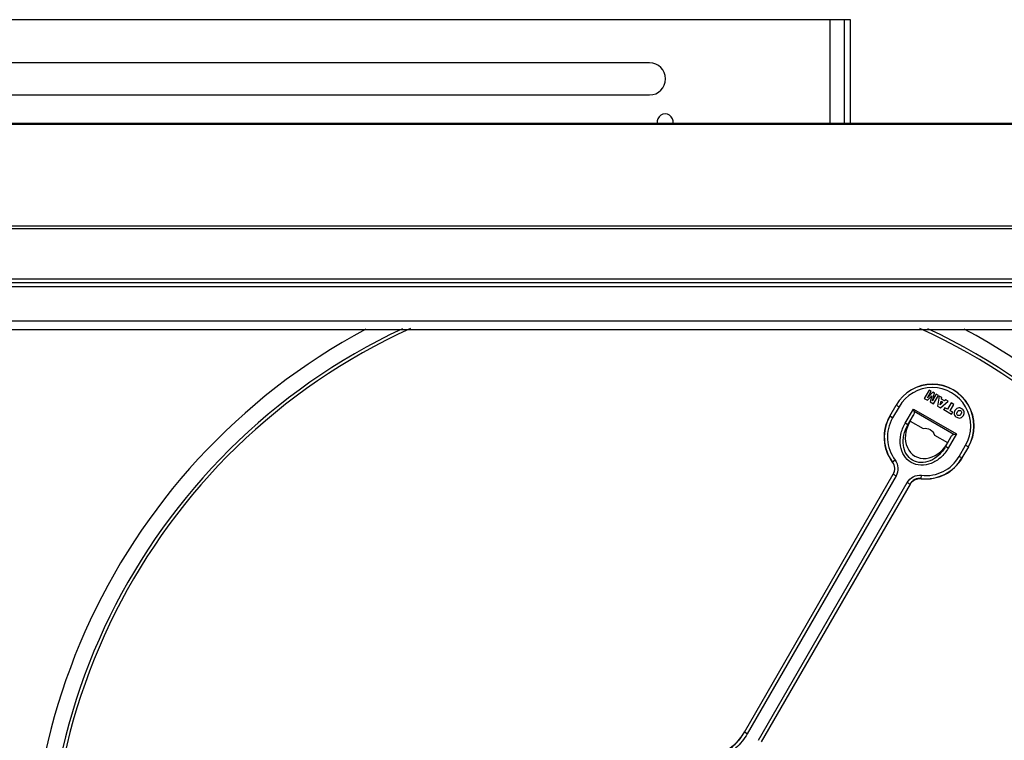
# Model space of a CAD drawing. Units: millimetres. Extents: x 549 to 14219, y 793 to 5379.
# Drawn here: x 8868 to 9176, y 3240 to 3466 of the extents above; entities that cross this region are included whole.
import ezdxf

# ---------------------------------------------------------------- set-up
doc = ezdxf.new("R2010")
doc.units = ezdxf.units.MM
doc.header["$LTSCALE"] = 50
doc.layers.add('3_ALL_AXES', color=7, linetype='Continuous')

# ---------------------------------------------------------------- blocks, each defined once
blk = doc.blocks.new('BLOCO_10TR_1')
at = {"layer": '3_ALL_AXES', "color": 7, "linetype": 'Continuous'}
for p, q in [((9128.27, 3465.78), (8726.27, 3465.78)), ((9121.97, 3433.42), (9121.97, 3465.78)), ((9126.28, 3465.78), (9126.28, 3433.42)), ((9128.27, 3433.42), (9128.27, 3465.78)), ((9065.38, 3452.28), (8788.38, 3452.28)), ((8788.38, 3442.24), (9065.38, 3442.24)), ((8647.79, 3433.42), (9425.76, 3433.42)), ((8689.77, 3433.08), (9383.77, 3433.08)), ((8689.77, 3401.24), (9383.77, 3401.24)), ((8689.77, 3400.41), (9383.77, 3400.41)), ((9383.77, 3384.6), (8689.77, 3384.6)), ((9383.77, 3383.42), (8689.77, 3383.42)), ((9383.77, 3382.24), (8689.77, 3382.24)), ((9383.77, 3371.42), (8689.77, 3371.42)), ((9379.54, 3368.73), (8694.01, 3368.73)), ((9152.88, 3349.89), (9151.39, 3347.3)), ((9152.36, 3347.46), (9153.54, 3349.5)), ((9154.05, 3349.21), (9152.36, 3347.46)), ((9152.4, 3347.52), (9152.36, 3347.46)), ((9152.45, 3346.69), (9153.77, 3348.06)), ((9152.88, 3349.9), (9152.88, 3349.89)), ((9153.54, 3349.5), (9152.88, 3349.89)), ((9153.77, 3348.06), (9153.24, 3346.23)), ((9153.55, 3349.51), (9153.54, 3349.5)), ((9153.75, 3348.03), (9153.77, 3348.06)), ((9153.96, 3346.54), (9154.64, 3348.87)), ((9155.14, 3348.58), (9153.96, 3346.54)), ((9154.04, 3349.22), (9154.05, 3349.21)), ((9154.64, 3348.87), (9154.05, 3349.21)), ((9154.31, 3345.62), (9155.8, 3348.2)), ((9154.65, 3348.88), (9154.64, 3348.87)), ((9155.14, 3348.59), (9155.14, 3348.58)), ((9155.8, 3348.2), (9155.14, 3348.58)), ((9156.09, 3348.03), (9155.56, 3344.89)), ((9155.81, 3348.2), (9155.8, 3348.2)), ((9156.08, 3348.05), (9156.09, 3348.03)), ((9156.92, 3347.55), (9156.09, 3348.03)), ((9156.8, 3347.04), (9156.92, 3347.55)), ((9156.93, 3347.56), (9156.92, 3347.55)), ((9140.61, 3341.68), (9142.61, 3345.14)), ((9143.48, 3344.64), (9141.48, 3341.18)), ((9142.61, 3345.14), (9143.48, 3344.64)), ((9151.38, 3347.3), (9151.39, 3347.3)), ((9151.39, 3347.3), (9152.45, 3346.69)), ((9152.45, 3346.68), (9152.45, 3346.69)), ((9153.23, 3346.23), (9153.24, 3346.23)), ((9153.24, 3346.23), (9154.31, 3345.62)), ((9153.99, 3346.6), (9153.96, 3346.54)), ((9154.31, 3345.6), (9154.31, 3345.62)), ((9155.55, 3344.89), (9155.56, 3344.89)), ((9155.56, 3344.89), (9156.46, 3344.37)), ((9156.39, 3345.26), (9156.64, 3346.39)), ((9157.22, 3346.05), (9156.39, 3345.26)), ((9156.4, 3345.28), (9156.39, 3345.26)), ((9156.46, 3344.37), (9158.9, 3346.41)), ((9156.47, 3344.36), (9156.46, 3344.37)), ((9156.65, 3346.37), (9156.64, 3346.39)), ((9156.64, 3346.39), (9157.22, 3346.05)), ((9156.81, 3347.04), (9156.8, 3347.04)), ((9157.71, 3346.51), (9156.8, 3347.04)), ((9157.21, 3346.05), (9157.22, 3346.05)), ((9158.1, 3346.87), (9157.71, 3346.51)), ((9157.71, 3346.52), (9157.71, 3346.51)), ((9157.87, 3344.36), (9157.87, 3344.35)), ((9158.09, 3346.89), (9158.1, 3346.87)), ((9158.9, 3346.41), (9158.1, 3346.87)), ((9159.83, 3345.87), (9158.68, 3343.88)), ((9158.92, 3346.41), (9158.9, 3346.41)), ((9159.48, 3343.42), (9160.63, 3345.41)), ((9159.83, 3345.88), (9159.83, 3345.87)), ((9160.63, 3345.41), (9159.83, 3345.87)), ((9160.64, 3345.42), (9160.63, 3345.41)), ((9141.48, 3341.18), (9140.61, 3341.68)), ((9145.4, 3339.48), (9148.05, 3343.96)), ((9146.26, 3338.97), (9148.04, 3341.99)), ((9148.26, 3343.18), (9148.05, 3343.96)), ((9148.05, 3343.96), (9161.44, 3336.23)), ((9160.66, 3336.01), (9148.26, 3343.18)), ((9157.52, 3343.75), (9157.53, 3343.76)), ((9157.87, 3344.35), (9157.53, 3343.76)), ((9157.53, 3343.76), (9159.94, 3342.36)), ((9158.68, 3343.88), (9157.87, 3344.35)), ((9158.68, 3343.89), (9158.68, 3343.88)), ((9159.49, 3343.43), (9159.48, 3343.42)), ((9160.29, 3342.96), (9159.48, 3343.42)), ((9159.94, 3342.36), (9160.29, 3342.96)), ((9159.95, 3342.35), (9159.94, 3342.36)), ((9160.3, 3342.96), (9160.29, 3342.96)), ((9160.96, 3343.47), (9160.96, 3343.47)), ((9161.55, 3341.38), (9161.56, 3341.39)), ((9161.76, 3342.99), (9161.75, 3343)), ((9161.91, 3341.99), (9161.9, 3341.98)), ((9162.74, 3343.44), (9162.74, 3343.45)), ((9162.86, 3342.4), (9162.87, 3342.4)), ((9163.06, 3344.06), (9163.06, 3344.06)), ((9163.67, 3341.94), (9163.66, 3341.94)), ((9146.26, 3338.97), (9145.4, 3339.48)), ((9147.01, 3340.19), (9151.09, 3337.83)), ((9154.59, 3335.81), (9158.7, 3333.44)), ((9159.74, 3335.24), (9158.01, 3332.18)), ((9161.44, 3336.23), (9158.89, 3331.69)), ((9160.66, 3336.01), (9161.44, 3336.23)), ((9158.89, 3331.69), (9158.01, 3332.18)), ((9162.32, 3329.15), (9164.32, 3332.61)), ((9165.19, 3332.11), (9163.19, 3328.65)), ((9164.32, 3332.61), (9165.19, 3332.11)), ((9163.19, 3328.65), (9162.32, 3329.15)), ((9141.45, 3327.37), (9141.38, 3327.38)), ((9142.25, 3327.97), (9141.45, 3327.37)), ((9095.08, 3242.83), (9141.67, 3323.54)), ((9142.54, 3323.04), (9095.95, 3242.34)), ((9141.67, 3323.54), (9142.54, 3323.04)), ((9150.38, 3322.22), (9150.5, 3323.21)), ((9099.48, 3240.29), (9146.08, 3320.99)), ((9146.94, 3320.49), (9100.35, 3239.79)), ((9146.08, 3320.99), (9146.94, 3320.49)), ((9150.41, 3322.16), (9150.38, 3322.22)), ((9095.95, 3242.34), (9095.08, 3242.83))]:
    blk.add_line(p, q, dxfattribs=at)
for centre, radius, start, end in [((9065.38, 3447.26), 5.02, 270, 90), ((9070.27, 3433.78), 2.5, 351.5544, 188.4587), ((9070.27, 3193.78), 193.65, 115.1374, 64.8626), ((9070.27, 3193.78), 192.65, 114.4346, 65.5573), ((9070.27, 3193.78), 198.65, 118.1377, 61.8709), ((9153.9, 3338.63), 13.09, 330, 150), ((9153.9, 3338.63), 13.03, 330, 150), ((9153.9, 3338.63), 12.03, 330, 150), ((9151.9, 3335.16), 13.09, 150, 216.52), ((9151.9, 3335.16), 13.03, 150, 216.6923), ((9151.9, 3335.16), 12.03, 150, 216.6878), ((9151.9, 3335.16), 12.03, 263.3087, 330), ((9151.9, 3335.16), 13.03, 263.3077, 330), ((9151.9, 3335.16), 13.09, 263.48, 330)]:
    blk.add_arc(centre, radius, start, end, dxfattribs=at)
blk.add_ellipse((9152.61, 3336.39), major_axis=(4.14, 7.16), ratio=0.816579, start_param=1.55846, end_param=4.724725, dxfattribs=at)
for points, knots in [([(9148.03, 3341.97), (9148.08, 3342.06), (9148.27, 3342.43), (9148.34, 3342.87), (9148.26, 3343.18)], [0, 0, 0, 0, 0.246594, 1, 1, 1, 1]), ([(9160.96, 3343.47), (9160.87, 3343.29), (9160.69, 3342.91), (9160.71, 3342.27), (9161.04, 3341.73), (9161.38, 3341.49), (9161.56, 3341.39)], [0, 0, 0, 0, 0.250086, 0.499922, 0.74985, 1, 1, 1, 1]), ([(9163.06, 3344.06), (9162.88, 3344.16), (9162.5, 3344.33), (9161.85, 3344.32), (9161.3, 3343.99), (9161.07, 3343.65), (9160.96, 3343.47)], [0, 0, 0, 0, 0.250192, 0.500083, 0.749922, 1, 1, 1, 1]), ([(9161.56, 3341.39), (9161.74, 3341.29), (9162.11, 3341.12), (9162.75, 3341.12), (9163.31, 3341.43), (9163.55, 3341.77), (9163.66, 3341.94)], [0, 0, 0, 0, 0.250146, 0.500051, 0.749904, 1, 1, 1, 1]), ([(9161.9, 3341.98), (9161.82, 3342.03), (9161.66, 3342.16), (9161.53, 3342.54), (9161.66, 3342.83), (9161.75, 3343)], [0, 0, 0, 0, 0.2526, 0.502194, 1, 1, 1, 1]), ([(9161.75, 3343), (9161.85, 3343.17), (9162.03, 3343.46), (9162.45, 3343.58), (9162.65, 3343.5), (9162.74, 3343.45)], [0, 0, 0, 0, 0.499608, 0.746882, 1, 1, 1, 1]), ([(9162.87, 3342.4), (9162.77, 3342.23), (9162.59, 3341.97), (9162.18, 3341.86), (9161.99, 3341.93), (9161.9, 3341.98)], [0, 0, 0, 0, 0.498509, 0.747483, 1, 1, 1, 1]), ([(9162.74, 3343.45), (9162.82, 3343.4), (9162.99, 3343.26), (9163.1, 3342.86), (9162.96, 3342.57), (9162.87, 3342.4)], [0, 0, 0, 0, 0.252717, 0.50144, 1, 1, 1, 1]), ([(9163.66, 3341.94), (9163.76, 3342.12), (9163.93, 3342.51), (9163.92, 3343.16), (9163.58, 3343.71), (9163.23, 3343.95), (9163.06, 3344.06)], [0, 0, 0, 0, 0.250322, 0.500296, 0.750012, 1, 1, 1, 1]), ([(9158.89, 3331.69), (9158.28, 3330.61), (9156.72, 3328.68), (9153.7, 3326.74), (9150.35, 3326.11), (9147.18, 3327), (9144.84, 3329.29), (9143.7, 3332.51), (9143.88, 3336.1), (9144.77, 3338.41), (9145.4, 3339.48)], [0, 0, 0, 0, 0.136308, 0.266414, 0.386889, 0.5, 0.613111, 0.733586, 0.863692, 1, 1, 1, 1]), ([(9158.01, 3332.18), (9157.46, 3331.19), (9156.06, 3329.43), (9153.38, 3327.61), (9150.41, 3326.99), (9147.59, 3327.7), (9145.57, 3329.78), (9144.62, 3332.67), (9144.85, 3335.9), (9145.68, 3337.99), (9146.26, 3338.97)], [0, 0, 0, 0, 0.138936, 0.270215, 0.389619, 0.5, 0.610381, 0.729785, 0.861064, 1, 1, 1, 1]), ([(9151.09, 3337.83), (9151.79, 3338.03), (9153.38, 3337.75), (9154.42, 3336.51), (9154.59, 3335.81)], [0, 0, 0, 0, 0.500455, 1, 1, 1, 1]), ([(9160.66, 3336.01), (9160.55, 3335.99), (9160.17, 3335.82), (9159.88, 3335.48), (9159.73, 3335.22)], [0, 0, 0, 0, 0.261544, 1, 1, 1, 1]), ([(9141.38, 3327.38), (9141.78, 3326.84), (9142.27, 3325.5), (9141.93, 3324.12), (9141.6, 3323.55)], [0, 0, 0, 0, 0.500004, 1, 1, 1, 1]), ([(9141.67, 3323.54), (9142.01, 3324.12), (9142.34, 3325.5), (9141.85, 3326.84), (9141.45, 3327.37)], [0, 0, 0, 0, 0.500684, 1, 1, 1, 1]), ([(9142.25, 3327.97), (9142.76, 3327.28), (9143.4, 3325.57), (9142.97, 3323.78), (9142.54, 3323.04)], [0, 0, 0, 0, 0.499285, 1, 1, 1, 1]), ([(9146.08, 3320.99), (9146.51, 3321.74), (9147.83, 3323), (9149.64, 3323.31), (9150.5, 3323.21)], [0, 0, 0, 0, 0.499273, 1, 1, 1, 1]), ([(9150.38, 3322.22), (9149.71, 3322.3), (9148.31, 3322.06), (9147.28, 3321.07), (9146.94, 3320.49)], [0, 0, 0, 0, 0.500759, 1, 1, 1, 1]), ([(9146.99, 3320.44), (9147.32, 3321.01), (9148.35, 3322), (9149.75, 3322.24), (9150.41, 3322.16)], [0, 0, 0, 0, 0.499996, 1, 1, 1, 1]), ([(9095.04, 3242.9), (9094.14, 3241.35), (9091.86, 3238.49), (9087.33, 3235.42), (9082.09, 3233.83), (9078.43, 3233.85), (9076.66, 3234.13)], [0, 0, 0, 0, 0.25002, 0.5, 0.74998, 1, 1, 1, 1]), ([(9076.68, 3234.07), (9078.47, 3233.78), (9082.13, 3233.77), (9087.38, 3235.35), (9091.9, 3238.42), (9094.18, 3241.28), (9095.08, 3242.83)], [0, 0, 0, 0, 0.251187, 0.500712, 0.750425, 1, 1, 1, 1]), ([(9095.95, 3242.34), (9095, 3240.69), (9092.59, 3237.68), (9087.81, 3234.43), (9082.28, 3232.77), (9078.41, 3232.78), (9076.52, 3233.08)], [0, 0, 0, 0, 0.249573, 0.49929, 0.748817, 1, 1, 1, 1])]:
    blk.add_open_spline(points, degree=3, knots=knots, dxfattribs=at)

msp = doc.modelspace()

# ---------------------------------------------------------------- block references
msp.add_blockref('BLOCO_10TR_1', (0, 0))

doc.saveas('drawing.dxf')
